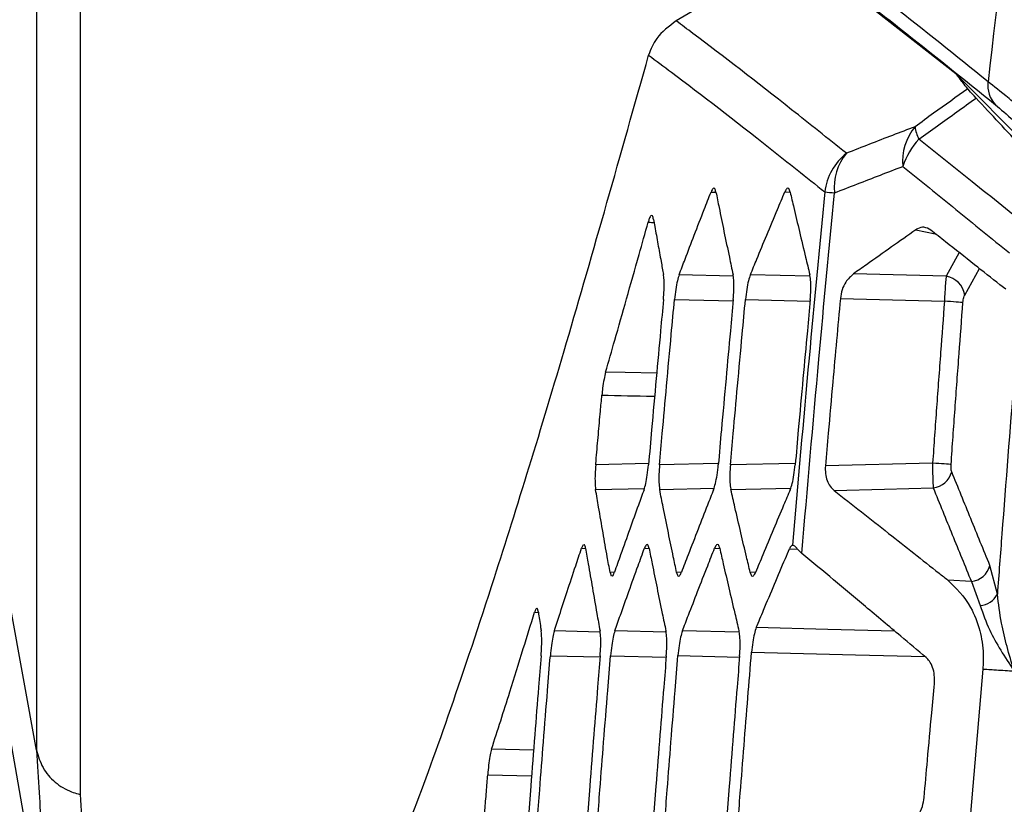
# Model space of a CAD drawing. Units: millimetres. Extents: x 0 to 584, y 0 to 410.
# Drawn here: x 331 to 335, y 272 to 274 of the extents above; entities that cross this region are included whole.
import ezdxf

# ---------------------------------------------------------------- set-up
doc = ezdxf.new("R2010")
doc.units = ezdxf.units.MM
doc.styles.add('SLDTEXTSTYLE0', font='TXT', dxfattribs={"width": 0.605})
doc.dimstyles.new('SLDDIMSTYLE0', dxfattribs={"dimtxt": 4.622974, "dimasz": 3, "dimexe": 0, "dimexo": 0.0625, "dimgap": 1.155743, "dimtad": 1, "dimdec": 0, "dimlfac": 5, "dimrnd": 1e-09, "dimzin": 12, "dimdsep": 46, "dimtxsty": 'SLDTEXTSTYLE0', "dimsah": 1, "dimcen": 0.09, "dimadec": 0, "dimazin": 3, "dimtfac": 1, "dimtofl": 0, "dimtmove": 0, "dimatfit": 3, "dimfxl": 0, "dimfrac": 2, "dimtolj": 1, "dimtzin": 12, "dimarcsym": 0})

# ---------------------------------------------------------------- blocks, each defined once
blk = doc.blocks.new('_D_14')
at = {"color": 7, "linetype": 'Continuous', "lineweight": 18}
for p, q in [((346.7337, 331.1645), (307.3021, 331.1645)), ((308.3021, 248.3815), (308.3021, 331.1645)), ((357.5383, 248.3815), (307.3021, 248.3815))]:
    blk.add_line(p, q, dxfattribs=at)
for points in [[(308.3021, 331.1645), (307.5521, 328.1645), (309.0521, 328.1645)], [(308.3021, 248.3815), (309.0521, 251.3815), (307.5521, 251.3815)]]:
    blk.add_solid(points, dxfattribs=at)
at = {"color": 7, "linetype": 'Continuous', "lineweight": 18, "insert": (302.1629, 284.4813), "char_height": 4.7625, "attachment_point": 1, "rotation": 90, "style": 'SLDTEXTSTYLE0'}
blk.add_mtext('414', dxfattribs=at)

msp = doc.modelspace()

# ---------------------------------------------------------------- linework, layer by layer
at = {"color": 7, "linetype": 'Continuous', "lineweight": 25}
for p, q in [((331.5657, 271.7793), (331.5657, 296.0097)), ((331.4127, 295.8553), (331.4127, 271.9337)), ((334.0602, 274.7199), (333.6396, 274.4718)), ((334.613, 274.2877), (334.0602, 274.7199)), ((334.613, 274.2877), (335.2553, 273.641)), ((331.4127, 271.9337), (331.0983, 273.6557)), ((334.5791, 273.583), (334.2559, 273.5911)), ((334.7862, 273.5378), (334.766, 273.5537)), ((334.2107, 273.5054), (334.573, 273.4964)), ((331.0949, 273.2595), (331.4043, 271.4958)), ((334.5318, 272.9327), (334.1585, 272.9232)), ((333.3157, 272.6483), (333.3096, 272.6361)), ((334.0607, 272.6346), (334.0767, 272.6185)), ((333.4091, 272.5525), (333.4129, 272.5409)), ((334.7572, 272.4761), (334.7312, 272.5766)), ((334.6668, 272.5205), (334.5846, 272.5258)), ((334.6668, 272.5205), (334.6976, 272.4366)), ((334.7069, 272.2158), (334.6634, 271.7135)), ((331.4127, 271.9337), (331.4127, 271.9337))]:
    msp.add_line(p, q, dxfattribs=at)
at = {"color": 8, "linetype": 'Continuous', "lineweight": 25}
for p, q in [((333.7605, 273.8763), (333.7778, 273.8754)), ((334.0173, 273.8764), (334.0363, 273.8754)), ((334.4733, 273.7447), (334.5411, 273.7313)), ((334.6246, 273.6654), (334.5791, 273.583)), ((334.6435, 273.5174), (334.6947, 273.6101)), ((333.837, 273.5839), (333.6496, 273.5886)), ((334.1042, 273.5835), (333.8976, 273.5886)), ((333.6333, 273.5025), (333.8376, 273.4974)), ((333.8804, 273.5026), (334.1055, 273.4969)), ((333.5414, 272.931), (333.359, 272.9264)), ((333.7842, 272.9314), (333.5812, 272.9263)), ((334.0518, 272.9319), (333.8281, 272.9263)), ((333.3588, 272.8405), (333.5286, 272.8447)), ((333.5818, 272.8404), (333.7709, 272.8452)), ((333.8296, 272.8404), (334.038, 272.8457)), ((333.3096, 272.6361), (333.3242, 272.6354)), ((333.5288, 272.6362), (333.5452, 272.6354)), ((333.7728, 272.6363), (333.7909, 272.6354)), ((334.0337, 272.6344), (334.0624, 272.6329)), ((333.4246, 272.5532), (333.4091, 272.5525)), ((333.6579, 272.5533), (333.6406, 272.5524)), ((333.9161, 272.5533), (333.897, 272.5523)), ((333.1461, 272.4134), (333.1591, 272.4127)), ((333.3739, 272.3446), (333.2151, 272.3485)), ((333.6033, 272.3441), (333.4256, 272.3486)), ((333.8577, 272.3437), (333.6609, 272.3486)), ((333.2012, 272.2624), (333.3743, 272.258)), ((333.4108, 272.2624), (333.6045, 272.2576)), ((333.6452, 272.2625), (333.8597, 272.2572)), ((333.1427, 271.9334), (332.9967, 271.9374)), ((332.9831, 271.8482), (333.1358, 271.8441))]:
    msp.add_line(p, q, dxfattribs=at)
at = {"color": 7, "linetype": 'Continuous', "lineweight": 25, "flags": 128}
for points in [[(334.6374, 273.4915), (334.6337, 273.4918), (334.6285, 273.4922), (334.6217, 273.4927), (334.6137, 273.4933), (334.6046, 273.494), (334.5946, 273.4947), (334.584, 273.4955), (334.573, 273.4964)], [(334.5962, 272.9281), (334.5925, 272.9284), (334.5872, 272.9287), (334.5805, 272.9292), (334.5724, 272.9298), (334.5633, 272.9304), (334.5533, 272.9311), (334.5427, 272.9319), (334.5318, 272.9327)], [(334.1889, 272.8377), (334.3649, 272.8422), (334.534, 272.8465)]]:
    msp.add_lwpolyline(points, dxfattribs=at)
at = {"color": 8, "linetype": 'Continuous', "lineweight": 25, "flags": 128}
for points in [[(333.5714, 273.2452), (333.4612, 273.2476), (333.3937, 273.2491)], [(334.3995, 272.3483), (334.1671, 272.3541), (333.9181, 272.3604)], [(333.9015, 272.2741), (334.2638, 272.2651), (334.5062, 272.259)]]:
    msp.add_lwpolyline(points, dxfattribs=at)
at = {"color": 7, "linetype": 'Continuous', "lineweight": 25}
for centre, radius, start, end in [((334.8207, 274.2475), 0.0969, 172.4437, 224.1823), ((334.612, 273.9845), 0.1848, 139.8723, 185.9666), ((334.5953, 274.1195), 0.1256, 187.2763, 208.0699), ((334.67, 273.8865), 0.2544, 136.8506, 161.9406), ((334.3595, 273.8515), 0.2045, 128.6864, 172.9492), ((334.3719, 273.8935), 0.1829, 140.0173, 186.378), ((335.4644, 286.785), 12.9745, 264.21483, 264.36348), ((334.5678, 273.5075), 0.0763, 7.4177, 81.4737), ((334.5255, 272.9213), 0.0753, 276.4856, 345.3974), ((334.6582, 272.5954), 0.0753, 276.5149, 345.551), ((334.691, 272.5112), 0.0749, 275.0363, 332.0895)]:
    msp.add_arc(centre, radius, start, end, dxfattribs=at)
for points, knots in [([(335.7567, 281.5387), (335.7315, 281.3947), (335.5154, 280.1615), (335.1315, 277.7402), (334.8639, 275.4511), (334.7247, 274.2602)], [0, 0, 0, 0, 0.059679, 0.51083, 1, 1, 1, 1]), ([(334.7247, 274.2602), (334.612, 274.3509), (334.383, 274.535), (334.1917, 274.6808), (334.0946, 274.7549)], [0, 0, 0, 0, 0.492194, 1, 1, 1, 1]), ([(334.1139, 274.6802), (334.1194, 274.676), (334.2158, 274.6035), (334.4149, 274.4502), (334.6391, 274.27), (334.7512, 274.1799)], [0, 0, 0, 0, 0.029751, 0.514875, 1, 1, 1, 1]), ([(333.6396, 274.4718), (333.614, 274.4529), (333.5687, 274.4194), (333.551, 274.373), (333.5433, 274.3528)], [0, 0, 0, 0, 0.5641519, 1, 1, 1, 1]), ([(334.2317, 274.0111), (334.1674, 274.0625), (333.9745, 274.2167), (333.7822, 274.3651), (333.6588, 274.4574), (333.6396, 274.4718)], [0, 0, 0, 0, 0.296736, 0.890273, 1, 1, 1, 1]), ([(332.5146, 271.2534), (332.5445, 271.3085), (332.6042, 271.4189), (332.7189, 271.6986), (332.8517, 272.0631), (333.0275, 272.5923), (333.2529, 273.3221), (333.446, 274.0075), (333.5433, 274.3528)], [0, 0, 0, 0, 0.140949, 0.281899, 0.426953, 0.572009, 0.784354, 1, 1, 1, 1]), ([(333.5433, 274.3528), (333.5696, 274.3332), (333.6992, 274.2366), (333.8995, 274.0819), (334.0923, 273.9279), (334.1565, 273.8766)], [0, 0, 0, 0, 0.14525, 0.715103, 1, 1, 1, 1]), ([(334.6541, 274.2357), (334.6484, 274.2429), (334.6346, 274.2603), (334.621, 274.2775), (334.613, 274.2877)], [0, 0, 0, 0, 0.408295, 1, 1, 1, 1]), ([(334.6541, 274.2357), (334.6145, 274.2072), (334.5534, 274.1632), (334.4923, 274.1192), (334.4707, 274.1036)], [0, 0, 0, 0, 0.646832, 1, 1, 1, 1]), ([(334.683, 274.2034), (334.6738, 274.2134), (334.661, 274.2273), (334.6556, 274.2339), (334.6541, 274.2357)], [0, 0, 0, 0, 0.715489, 1, 1, 1, 1]), ([(335.309, 273.7599), (335.2471, 273.8142), (335.1064, 273.9377), (334.9279, 274.0919), (334.7869, 274.2114), (334.7455, 274.2438), (334.7247, 274.2602)], [0, 0, 0, 0, 0.241138, 0.548069, 0.771979, 1, 1, 1, 1]), ([(334.4844, 274.0604), (334.506, 274.076), (334.5722, 274.1236), (334.6384, 274.1713), (334.683, 274.2034)], [0, 0, 0, 0, 0.326439, 1, 1, 1, 1]), ([(334.9618, 273.9047), (334.9226, 273.9467), (334.8296, 274.0463), (334.7367, 274.1459), (334.683, 274.2034)], [0, 0, 0, 0, 0.421986, 1, 1, 1, 1]), ([(334.7512, 274.1799), (334.7694, 274.1641), (334.8057, 274.1324), (334.9285, 274.0152), (335.0828, 273.8642), (335.2036, 273.7438), (335.2571, 273.6905)], [0, 0, 0, 0, 0.223219, 0.445315, 0.754482, 1, 1, 1, 1]), ([(334.4707, 274.1036), (334.4445, 274.0936), (334.3651, 274.0634), (334.2852, 274.0321), (334.2317, 274.0111)], [0, 0, 0, 0, 0.329581, 1, 1, 1, 1]), ([(334.876, 273.7454), (334.8072, 273.8011), (334.6769, 273.9065), (334.5462, 274.011), (334.4844, 274.0604)], [0, 0, 0, 0, 0.527811, 1, 1, 1, 1]), ([(334.19, 273.8732), (334.2434, 273.8941), (334.323, 273.9253), (334.4021, 273.9554), (334.4282, 273.9653)], [0, 0, 0, 0, 0.67042, 1, 1, 1, 1]), ([(334.4282, 273.9653), (334.4897, 273.9156), (334.6135, 273.8156), (334.737, 273.7148), (334.799, 273.6641)], [0, 0, 0, 0, 0.496946, 1, 1, 1, 1]), ([(333.7777, 273.8761), (333.7763, 273.8807), (333.7737, 273.8901), (333.7675, 273.8907), (333.7629, 273.8812), (333.7605, 273.8763)], [0, 0, 0, 0, 0.323147, 0.646176, 1, 1, 1, 1]), ([(334.0361, 273.8761), (334.0346, 273.8808), (334.0316, 273.8902), (334.0248, 273.8908), (334.0199, 273.8813), (334.0173, 273.8764)], [0, 0, 0, 0, 0.323771, 0.647405, 1, 1, 1, 1]), ([(333.6496, 273.5886), (333.6565, 273.6067), (333.6739, 273.6525), (333.7029, 273.7282), (333.733, 273.806), (333.7526, 273.856), (333.7605, 273.8763)], [0, 0, 0, 0, 0.1888505, 0.4778868, 0.7890986, 1, 1, 1, 1]), ([(333.7777, 273.8761), (333.7813, 273.858), (333.7905, 273.8123), (333.806, 273.7367), (333.8223, 273.659), (333.8329, 273.609), (333.8372, 273.5888)], [0, 0, 0, 0, 0.188303, 0.477716, 0.789453, 1, 1, 1, 1]), ([(333.8976, 273.5886), (333.905, 273.6067), (333.9238, 273.6526), (333.9551, 273.7283), (333.9876, 273.8061), (334.0087, 273.8561), (334.0173, 273.8764)], [0, 0, 0, 0, 0.188869, 0.47785, 0.789054, 1, 1, 1, 1]), ([(334.0361, 273.8761), (334.0403, 273.8581), (334.0509, 273.8123), (334.0687, 273.7367), (334.0873, 273.659), (334.0994, 273.609), (334.1043, 273.5889)], [0, 0, 0, 0, 0.188259, 0.477662, 0.789443, 1, 1, 1, 1]), ([(334.1565, 273.8766), (334.138, 273.6835), (334.0987, 273.274), (334.0628, 272.8641), (334.0439, 272.6474)], [0, 0, 0, 0, 0.4712789, 1, 1, 1, 1]), ([(334.0767, 272.6185), (334.0961, 272.8438), (334.1321, 273.2622), (334.1717, 273.6802), (334.19, 273.8732)], [0, 0, 0, 0, 0.5384073, 1, 1, 1, 1]), ([(333.5604, 273.7812), (333.5593, 273.7859), (333.5569, 273.7953), (333.5515, 273.7953), (333.5462, 273.7863), (333.5429, 273.7754), (333.5416, 273.7713)], [0, 0, 0, 0, 0.27614, 0.552199, 0.830303, 1, 1, 1, 1]), ([(333.3937, 273.2491), (333.4043, 273.286), (333.4283, 273.3698), (333.4671, 273.5061), (333.5058, 273.6433), (333.5311, 273.7336), (333.5416, 273.7713)], [0, 0, 0, 0, 0.219029, 0.497561, 0.790454, 1, 1, 1, 1]), ([(333.5604, 273.7812), (333.5619, 273.7727), (333.567, 273.7441), (333.5757, 273.6952), (333.5857, 273.6395), (333.5922, 273.604), (333.595, 273.5888)], [0, 0, 0, 0, 0.131213, 0.4465, 0.761788, 1, 1, 1, 1]), ([(334.5253, 273.7438), (334.5176, 273.7482), (334.503, 273.7564), (334.4844, 273.752), (334.4752, 273.746), (334.4733, 273.7447)], [0, 0, 0, 0, 0.464363, 0.887868, 1, 1, 1, 1]), ([(334.4733, 273.7447), (334.4452, 273.7248), (334.3881, 273.6842), (334.3156, 273.633), (334.2711, 273.6018), (334.2559, 273.5911)], [0, 0, 0, 0, 0.388953, 0.791494, 1, 1, 1, 1]), ([(334.766, 273.5537), (334.7366, 273.5769), (334.6737, 273.6266), (334.5935, 273.69), (334.5426, 273.7302), (334.5253, 273.7438)], [0, 0, 0, 0, 0.366749, 0.784309, 1, 1, 1, 1]), ([(333.5949, 273.5016), (333.5958, 273.5128), (333.5975, 273.5351), (333.5976, 273.5649), (333.5963, 273.5814), (333.5952, 273.5879), (333.595, 273.5888)], [0, 0, 0, 0, 0.317648, 0.635346, 0.952304, 1, 1, 1, 1]), ([(333.6496, 273.5886), (333.6475, 273.5819), (333.6431, 273.5685), (333.6373, 273.5377), (333.6347, 273.5143), (333.6333, 273.5025)], [0, 0, 0, 0, 0.33026, 0.660694, 1, 1, 1, 1]), ([(333.838, 273.5016), (333.8388, 273.5128), (333.8405, 273.535), (333.8403, 273.5648), (333.8387, 273.5813), (333.8374, 273.5879), (333.8372, 273.5888)], [0, 0, 0, 0, 0.316611, 0.633309, 0.949343, 1, 1, 1, 1]), ([(333.8976, 273.5886), (333.8952, 273.5819), (333.8906, 273.5685), (333.8844, 273.5377), (333.8817, 273.5143), (333.8804, 273.5026)], [0, 0, 0, 0, 0.331174, 0.662549, 1, 1, 1, 1]), ([(334.106, 273.5016), (334.1068, 273.5127), (334.1084, 273.5349), (334.108, 273.5646), (334.1061, 273.5813), (334.1045, 273.5879), (334.1043, 273.5889)], [0, 0, 0, 0, 0.315534, 0.631087, 0.946133, 1, 1, 1, 1]), ([(334.2559, 273.5911), (334.2467, 273.5828), (334.2315, 273.5693), (334.2159, 273.5372), (334.2124, 273.516), (334.2107, 273.5054)], [0, 0, 0, 0, 0.4427431, 0.7225149, 1, 1, 1, 1]), ([(334.5791, 273.583), (334.579, 273.5818), (334.5781, 273.575), (334.5765, 273.5582), (334.5745, 273.529), (334.5735, 273.5073), (334.573, 273.4964)], [0, 0, 0, 0, 0.065429, 0.378503, 0.687196, 1, 1, 1, 1]), ([(334.6374, 273.4915), (334.6378, 273.4948), (334.6384, 273.5013), (334.6404, 273.51), (334.6422, 273.515), (334.6433, 273.517), (334.6435, 273.5174)], [0, 0, 0, 0, 0.308429, 0.616389, 0.933381, 1, 1, 1, 1]), ([(333.5949, 273.5016), (333.5916, 273.4656), (333.5831, 273.3741), (333.5693, 273.2229), (333.5553, 273.0675), (333.5465, 272.9675), (333.543, 272.9272)], [0, 0, 0, 0, 0.188406, 0.477949, 0.789519, 1, 1, 1, 1]), ([(333.5812, 272.9263), (333.5844, 272.9627), (333.5925, 273.0545), (333.6061, 273.206), (333.6203, 273.3617), (333.6296, 273.4619), (333.6333, 273.5025)], [0, 0, 0, 0, 0.1893425, 0.4780485, 0.7887306, 1, 1, 1, 1]), ([(333.838, 273.5016), (333.8346, 273.4655), (333.8261, 273.374), (333.8123, 273.2228), (333.7983, 273.0674), (333.7894, 272.9675), (333.7859, 272.9272)], [0, 0, 0, 0, 0.188516, 0.478255, 0.78971, 1, 1, 1, 1]), ([(333.8281, 272.9263), (333.8313, 272.9626), (333.8394, 273.0545), (333.8531, 273.206), (333.8673, 273.3617), (333.8766, 273.462), (333.8804, 273.5026)], [0, 0, 0, 0, 0.18932, 0.477904, 0.788613, 1, 1, 1, 1]), ([(334.106, 273.5016), (334.1026, 273.4656), (334.094, 273.374), (334.0801, 273.2228), (334.0661, 273.0674), (334.0572, 272.9675), (334.0537, 272.9272)], [0, 0, 0, 0, 0.1884763, 0.4782606, 0.7897492, 1, 1, 1, 1]), ([(334.2107, 273.5054), (334.2018, 273.4084), (334.1875, 273.2523), (334.1703, 273.0582), (334.1618, 272.9612), (334.1585, 272.9232)], [0, 0, 0, 0, 0.50002, 0.804455, 1, 1, 1, 1]), ([(334.573, 273.4964), (334.5686, 273.4372), (334.5593, 273.3137), (334.5455, 273.1259), (334.5364, 272.9971), (334.5318, 272.9327)], [0, 0, 0, 0, 0.314646, 0.657318, 1, 1, 1, 1]), ([(334.5962, 272.9281), (334.6008, 272.9925), (334.6099, 273.1212), (334.6237, 273.309), (334.633, 273.4324), (334.6374, 273.4915)], [0, 0, 0, 0, 0.342677, 0.685364, 1, 1, 1, 1]), ([(334.8345, 273.4589), (334.8281, 273.3819), (334.8069, 273.1243), (334.7812, 272.7966), (334.7624, 272.5461), (334.7572, 272.4761)], [0, 0, 0, 0, 0.2353375, 0.7865291, 1, 1, 1, 1]), ([(333.3937, 273.2491), (333.3917, 273.2414), (333.3879, 273.226), (333.3834, 273.1969), (333.3814, 273.1774), (333.3806, 273.1694)], [0, 0, 0, 0, 0.369626, 0.739414, 1, 1, 1, 1]), ([(333.359, 272.9264), (333.3598, 272.9345), (333.3628, 272.9698), (333.3684, 273.0322), (333.3748, 273.1051), (333.3789, 273.1508), (333.3806, 273.1694)], [0, 0, 0, 0, 0.099849, 0.435547, 0.771242, 1, 1, 1, 1]), ([(333.359, 272.9264), (333.3582, 272.9154), (333.3566, 272.8933), (333.3565, 272.8639), (333.3577, 272.8477), (333.3587, 272.8413), (333.3588, 272.8405)], [0, 0, 0, 0, 0.318408, 0.636908, 0.953368, 1, 1, 1, 1]), ([(333.5274, 272.8402), (333.5294, 272.8469), (333.5335, 272.8602), (333.5392, 272.8913), (333.5417, 272.9149), (333.543, 272.9272)], [0, 0, 0, 0, 0.32585, 0.651706, 1, 1, 1, 1]), ([(333.5812, 272.9263), (333.5804, 272.9154), (333.5788, 272.8934), (333.579, 272.8641), (333.5805, 272.8478), (333.5817, 272.8413), (333.5818, 272.8404)], [0, 0, 0, 0, 0.317257, 0.634657, 0.950105, 1, 1, 1, 1]), ([(333.7694, 272.8402), (333.7716, 272.8469), (333.776, 272.8602), (333.782, 272.8913), (333.7846, 272.915), (333.7859, 272.9272)], [0, 0, 0, 0, 0.326446, 0.652941, 1, 1, 1, 1]), ([(333.8281, 272.9263), (333.8273, 272.9153), (333.8258, 272.8934), (333.8262, 272.8642), (333.828, 272.8479), (333.8294, 272.8414), (333.8296, 272.8404)], [0, 0, 0, 0, 0.316033, 0.632208, 0.946597, 1, 1, 1, 1]), ([(334.0362, 272.8401), (334.0386, 272.8468), (334.0434, 272.8602), (334.0497, 272.8913), (334.0523, 272.915), (334.0537, 272.9272)], [0, 0, 0, 0, 0.327132, 0.654294, 1, 1, 1, 1]), ([(334.5318, 272.9327), (334.5318, 272.9306), (334.5317, 272.9178), (334.5319, 272.8943), (334.5327, 272.8655), (334.5336, 272.8528), (334.534, 272.8465)], [0, 0, 0, 0, 0.058803, 0.368812, 0.686472, 1, 1, 1, 1]), ([(334.5984, 272.9023), (334.5978, 272.9042), (334.5966, 272.9079), (334.5958, 272.9166), (334.5959, 272.9237), (334.5961, 272.9275), (334.5962, 272.9281)], [0, 0, 0, 0, 0.316408, 0.633153, 0.941383, 1, 1, 1, 1]), ([(334.1585, 272.9232), (334.1583, 272.9142), (334.1578, 272.896), (334.1642, 272.8714), (334.1746, 272.851), (334.1841, 272.8422), (334.1889, 272.8377)], [0, 0, 0, 0, 0.243993, 0.487619, 0.73924, 1, 1, 1, 1]), ([(334.7312, 272.5766), (334.709, 272.6309), (334.6646, 272.7394), (334.6205, 272.848), (334.5984, 272.9023)], [0, 0, 0, 0, 0.4999975, 1, 1, 1, 1]), ([(333.4091, 272.5525), (333.4058, 272.5706), (333.3975, 272.6165), (333.3842, 272.6922), (333.3707, 272.77), (333.3623, 272.8202), (333.3588, 272.8405)], [0, 0, 0, 0, 0.189142, 0.477797, 0.788623, 1, 1, 1, 1]), ([(333.5274, 272.8402), (333.5208, 272.8222), (333.5041, 272.7764), (333.4769, 272.7008), (333.4492, 272.623), (333.4315, 272.5729), (333.4244, 272.5526)], [0, 0, 0, 0, 0.18871, 0.477779, 0.788999, 1, 1, 1, 1]), ([(333.6406, 272.5524), (333.6368, 272.5705), (333.6272, 272.6164), (333.6116, 272.6921), (333.5958, 272.77), (333.5859, 272.8201), (333.5818, 272.8404)], [0, 0, 0, 0, 0.189145, 0.477748, 0.788567, 1, 1, 1, 1]), ([(333.7694, 272.8402), (333.7622, 272.8221), (333.7442, 272.7763), (333.7147, 272.7007), (333.6846, 272.6229), (333.6654, 272.5728), (333.6577, 272.5526)], [0, 0, 0, 0, 0.188667, 0.47773, 0.788989, 1, 1, 1, 1]), ([(333.897, 272.5523), (333.8926, 272.5705), (333.8816, 272.6163), (333.8638, 272.692), (333.8457, 272.7699), (333.8342, 272.8201), (333.8296, 272.8404)], [0, 0, 0, 0, 0.18914, 0.477693, 0.788504, 1, 1, 1, 1]), ([(334.0362, 272.8401), (334.0286, 272.8221), (334.0091, 272.7763), (333.9773, 272.7007), (333.9448, 272.6229), (333.9241, 272.5728), (333.9158, 272.5525)], [0, 0, 0, 0, 0.188623, 0.477677, 0.788978, 1, 1, 1, 1]), ([(334.1889, 272.8377), (334.2521, 272.7879), (334.3741, 272.6919), (334.5059, 272.5879), (334.5746, 272.5337), (334.5846, 272.5258)], [0, 0, 0, 0, 0.479264, 0.923809, 1, 1, 1, 1]), ([(334.534, 272.8465), (334.5561, 272.7921), (334.6002, 272.6835), (334.6446, 272.5748), (334.6668, 272.5205)], [0, 0, 0, 0, 0.499997, 1, 1, 1, 1]), ([(333.545, 272.636), (333.5437, 272.6407), (333.5411, 272.65), (333.5353, 272.6507), (333.531, 272.6412), (333.5288, 272.6362)], [0, 0, 0, 0, 0.32355, 0.647011, 1, 1, 1, 1]), ([(333.7908, 272.6361), (333.7893, 272.6408), (333.7863, 272.6501), (333.7799, 272.6507), (333.7752, 272.6412), (333.7728, 272.6363)], [0, 0, 0, 0, 0.324198, 0.648259, 1, 1, 1, 1]), ([(333.2151, 272.3485), (333.2209, 272.3666), (333.2357, 272.4125), (333.2605, 272.4882), (333.2861, 272.5659), (333.3028, 272.6159), (333.3096, 272.6361)], [0, 0, 0, 0, 0.188861, 0.477947, 0.789147, 1, 1, 1, 1]), ([(333.3241, 272.636), (333.323, 272.6411), (333.3214, 272.649), (333.3188, 272.6483), (333.3179, 272.6481)], [0, 0, 0, 0, 0.65326, 1, 1, 1, 1]), ([(333.3241, 272.636), (333.3272, 272.6179), (333.3348, 272.5722), (333.3478, 272.4966), (333.3615, 272.4189), (333.3704, 272.3689), (333.3741, 272.3487)], [0, 0, 0, 0, 0.188398, 0.477812, 0.789445, 1, 1, 1, 1]), ([(333.4256, 272.3486), (333.432, 272.3667), (333.4482, 272.4125), (333.4752, 272.4882), (333.5032, 272.566), (333.5214, 272.616), (333.5288, 272.6362)], [0, 0, 0, 0, 0.188877, 0.477916, 0.789104, 1, 1, 1, 1]), ([(333.545, 272.636), (333.5486, 272.618), (333.5576, 272.5722), (333.5729, 272.4966), (333.5888, 272.4189), (333.5993, 272.3689), (333.6035, 272.3488)], [0, 0, 0, 0, 0.188364, 0.477769, 0.789444, 1, 1, 1, 1]), ([(333.6609, 272.3486), (333.6679, 272.3667), (333.6854, 272.4126), (333.7147, 272.4883), (333.745, 272.566), (333.7648, 272.6161), (333.7728, 272.6363)], [0, 0, 0, 0, 0.188893, 0.477883, 0.789061, 1, 1, 1, 1]), ([(333.7908, 272.6361), (333.7949, 272.618), (333.8053, 272.5723), (333.8228, 272.4967), (333.841, 272.419), (333.853, 272.369), (333.8578, 272.3488)], [0, 0, 0, 0, 0.1883204, 0.4777199, 0.7894409, 1, 1, 1, 1]), ([(333.9181, 272.3604), (333.9266, 272.3807), (333.9475, 272.431), (333.9812, 272.5111), (334.0113, 272.5821), (334.0289, 272.6232), (334.0337, 272.6344)], [0, 0, 0, 0, 0.2225555, 0.5499501, 0.8773536, 1, 1, 1, 1]), ([(334.0439, 272.6474), (334.0423, 272.6467), (334.039, 272.6452), (334.0355, 272.6381), (334.0337, 272.6344)], [0, 0, 0, 0, 0.480256, 1, 1, 1, 1]), ([(334.0439, 272.6474), (334.0467, 272.6467), (334.0512, 272.6456), (334.0582, 272.6375), (334.0607, 272.6346)], [0, 0, 0, 0, 0.628727, 1, 1, 1, 1]), ([(334.5091, 272.2566), (334.4797, 272.2812), (334.4093, 272.3402), (334.2652, 272.4608), (334.1505, 272.5568), (334.0767, 272.6185)], [0, 0, 0, 0, 0.204047, 0.48855, 1, 1, 1, 1]), ([(333.4158, 272.5406), (333.4165, 272.5403), (333.4191, 272.5391), (333.4221, 272.547), (333.4244, 272.5526)], [0, 0, 0, 0, 0.272829, 1, 1, 1, 1]), ([(333.6406, 272.5524), (333.642, 272.5478), (333.6447, 272.5386), (333.6508, 272.5381), (333.6553, 272.5476), (333.6577, 272.5526)], [0, 0, 0, 0, 0.319815, 0.639409, 1, 1, 1, 1]), ([(333.897, 272.5523), (333.8985, 272.5477), (333.9016, 272.5385), (333.9083, 272.538), (333.9132, 272.5475), (333.9158, 272.5525)], [0, 0, 0, 0, 0.320056, 0.639864, 1, 1, 1, 1]), ([(334.5846, 272.5258), (334.6133, 272.4979), (334.6588, 272.4535), (334.6973, 272.3562), (334.71, 272.2794), (334.7078, 272.2334), (334.7069, 272.2158)], [0, 0, 0, 0, 0.419018, 0.665193, 0.872676, 1, 1, 1, 1]), ([(334.815, 272.209), (334.8148, 272.2096), (334.7984, 272.2654), (334.7721, 272.357), (334.7613, 272.443), (334.7572, 272.4761)], [0, 0, 0, 0, 0.0064435, 0.6180589, 1, 1, 1, 1]), ([(332.9967, 271.9374), (333.0177, 272.003), (333.0538, 272.1157), (333.104, 272.2764), (333.1331, 272.371), (333.1461, 272.4134)], [0, 0, 0, 0, 0.434745, 0.746515, 1, 1, 1, 1]), ([(333.1595, 272.4137), (333.1585, 272.4184), (333.1565, 272.4278), (333.1519, 272.4278), (333.1483, 272.4204), (333.1463, 272.4141), (333.1461, 272.4134)], [0, 0, 0, 0, 0.319728, 0.639369, 0.960544, 1, 1, 1, 1]), ([(333.1595, 272.4137), (333.1608, 272.4051), (333.1634, 272.3872), (333.1667, 272.3656), (333.1686, 272.3525), (333.1692, 272.3487)], [0, 0, 0, 0, 0.398242, 0.823479, 1, 1, 1, 1]), ([(334.6976, 272.4366), (334.7073, 272.4086), (334.7324, 272.3363), (334.7835, 272.257), (334.8147, 272.2095), (334.815, 272.209)], [0, 0, 0, 0, 0.385431, 0.994072, 1, 1, 1, 1]), ([(333.1689, 272.2617), (333.1696, 272.2728), (333.1712, 272.2952), (333.1713, 272.325), (333.1703, 272.3415), (333.1693, 272.3479), (333.1692, 272.3487)], [0, 0, 0, 0, 0.318989, 0.637968, 0.95644, 1, 1, 1, 1]), ([(333.2151, 272.3485), (333.2133, 272.3419), (333.2096, 272.3286), (333.2046, 272.2977), (333.2023, 272.2743), (333.2012, 272.2624)], [0, 0, 0, 0, 0.3283346, 0.6568012, 1, 1, 1, 1]), ([(333.3746, 272.2616), (333.3753, 272.2728), (333.3768, 272.2951), (333.3767, 272.3249), (333.3753, 272.3414), (333.3742, 272.3479), (333.3741, 272.3487)], [0, 0, 0, 0, 0.318147, 0.636257, 0.953931, 1, 1, 1, 1]), ([(333.4256, 272.3486), (333.4237, 272.3419), (333.4197, 272.3286), (333.4143, 272.2977), (333.412, 272.2743), (333.4108, 272.2624)], [0, 0, 0, 0, 0.329105, 0.658435, 1, 1, 1, 1]), ([(333.6048, 272.2616), (333.6056, 272.2728), (333.607, 272.2951), (333.6066, 272.3248), (333.605, 272.3414), (333.6037, 272.3479), (333.6035, 272.3488)], [0, 0, 0, 0, 0.31717, 0.634364, 0.951184, 1, 1, 1, 1]), ([(333.6609, 272.3486), (333.6588, 272.3419), (333.6545, 272.3286), (333.6488, 272.2977), (333.6464, 272.2744), (333.6452, 272.2625)], [0, 0, 0, 0, 0.329958, 0.660079, 1, 1, 1, 1]), ([(333.86, 272.2616), (333.8607, 272.2727), (333.8622, 272.295), (333.8615, 272.3247), (333.8595, 272.3413), (333.858, 272.3479), (333.8578, 272.3488)], [0, 0, 0, 0, 0.316108, 0.632248, 0.948196, 1, 1, 1, 1]), ([(333.9181, 272.3604), (333.9158, 272.3537), (333.9112, 272.3404), (333.9051, 272.3095), (333.9027, 272.2861), (333.9015, 272.2741)], [0, 0, 0, 0, 0.329573, 0.659445, 1, 1, 1, 1]), ([(333.8539, 271.6746), (333.8567, 271.7109), (333.8638, 271.8027), (333.8753, 271.9499), (333.8884, 272.1134), (333.8972, 272.2215), (333.9015, 272.2741)], [0, 0, 0, 0, 0.181652, 0.459108, 0.736567, 1, 1, 1, 1]), ([(333.1689, 272.2617), (333.1659, 272.2255), (333.1585, 272.134), (333.1465, 271.9828), (333.1344, 271.8274), (333.1268, 271.7275), (333.1237, 271.6872)], [0, 0, 0, 0, 0.188606, 0.478237, 0.789609, 1, 1, 1, 1]), ([(333.1558, 271.6865), (333.1586, 271.7228), (333.1656, 271.8146), (333.1774, 271.9661), (333.1898, 272.1217), (333.1979, 272.2218), (333.2012, 272.2624)], [0, 0, 0, 0, 0.1892971, 0.4781242, 0.7888487, 1, 1, 1, 1]), ([(333.3746, 272.2616), (333.3716, 272.2256), (333.3642, 272.134), (333.3522, 271.9828), (333.34, 271.8274), (333.3323, 271.7275), (333.3293, 271.6872)], [0, 0, 0, 0, 0.188542, 0.478185, 0.789621, 1, 1, 1, 1]), ([(333.3654, 271.6864), (333.3682, 271.7228), (333.3752, 271.8146), (333.387, 271.9661), (333.3994, 272.1217), (333.4075, 272.2219), (333.4108, 272.2624)], [0, 0, 0, 0, 0.189351, 0.478135, 0.78881, 1, 1, 1, 1]), ([(333.6048, 272.2616), (333.6019, 272.2256), (333.5944, 272.134), (333.5824, 271.9828), (333.5702, 271.8274), (333.5625, 271.7275), (333.5594, 271.6872)], [0, 0, 0, 0, 0.188483, 0.478143, 0.789638, 1, 1, 1, 1]), ([(333.5997, 271.6863), (333.6024, 271.7227), (333.6095, 271.8145), (333.6213, 271.966), (333.6338, 272.1217), (333.6419, 272.2219), (333.6452, 272.2625)], [0, 0, 0, 0, 0.189362, 0.478047, 0.788711, 1, 1, 1, 1]), ([(333.86, 272.2616), (333.8571, 272.2255), (333.8496, 272.134), (333.8375, 271.9828), (333.8253, 271.8274), (333.8176, 271.7275), (333.8145, 271.6872)], [0, 0, 0, 0, 0.188498, 0.478257, 0.789727, 1, 1, 1, 1]), ([(334.5381, 272.165), (334.5384, 272.175), (334.5391, 272.1951), (334.5325, 272.2227), (334.5221, 272.2438), (334.5131, 272.2527), (334.5091, 272.2566)], [0, 0, 0, 0, 0.261353, 0.522647, 0.787697, 1, 1, 1, 1]), ([(334.7069, 272.2158), (334.7163, 272.2152), (334.7319, 272.2143), (334.7679, 272.212), (334.7946, 272.2103), (334.815, 272.209)], [0, 0, 0, 0, 0.259996, 0.434893, 1, 1, 1, 1]), ([(334.5024, 271.7691), (334.5062, 271.8124), (334.5149, 271.9105), (334.5268, 272.0425), (334.5349, 272.1311), (334.5381, 272.165)], [0, 0, 0, 0, 0.328351, 0.743071, 1, 1, 1, 1]), ([(331.4127, 271.9337), (331.4188, 271.9127), (331.4309, 271.8707), (331.4753, 271.8197), (331.5208, 271.7926), (331.5523, 271.7824), (331.5628, 271.78), (331.5657, 271.7793)], [0, 0, 0, 0, 0.287035, 0.5740693, 0.8611227, 0.9624594, 1, 1, 1, 1]), ([(331.4127, 271.9337), (331.4194, 271.8327), (331.4329, 271.6308), (331.4221, 271.5638), (331.4167, 271.5303)], [0, 0, 0, 0, 0.500444, 1, 1, 1, 1]), ([(332.9967, 271.9374), (332.9951, 271.9313), (332.9918, 271.9191), (332.9872, 271.89), (332.9845, 271.865), (332.9833, 271.851), (332.9831, 271.8482)], [0, 0, 0, 0, 0.309347, 0.618806, 0.925353, 1, 1, 1, 1]), ([(332.9707, 271.6866), (332.9709, 271.6886), (332.9726, 271.7119), (332.976, 271.7563), (332.98, 271.8082), (332.9824, 271.8388), (332.9831, 271.8482)], [0, 0, 0, 0, 0.038379, 0.431612, 0.824863, 1, 1, 1, 1]), ([(331.5697, 271.37), (331.5751, 271.404), (331.5859, 271.4721), (331.5724, 271.6769), (331.5657, 271.7793)], [0, 0, 0, 0, 0.50002, 1, 1, 1, 1]), ([(334.4621, 271.6862), (334.4689, 271.6925), (334.4825, 271.7051), (334.4971, 271.7352), (334.5007, 271.7584), (334.5024, 271.7691)], [0, 0, 0, 0, 0.34944, 0.700332, 1, 1, 1, 1])]:
    msp.add_open_spline(points, degree=3, knots=knots, dxfattribs=at)
at = {"color": 8, "linetype": 'Continuous', "lineweight": 25}
for points, knots in [([(333.5416, 273.7713), (333.5426, 273.7712), (333.5495, 273.7709), (333.5564, 273.7705), (333.5624, 273.7702)], [0, 0, 0, 0, 0.139452, 1, 1, 1, 1]), ([(333.3806, 273.1694), (333.4398, 273.1681), (333.501, 273.1667), (333.5622, 273.1654), (333.5642, 273.1654)], [0, 0, 0, 0, 0.967666, 1, 1, 1, 1])]:
    msp.add_open_spline(points, degree=3, knots=knots, dxfattribs=at)

# ---------------------------------------------------------------- dimensions: what is measured, and where the dimension line sits
at = {"color": 7, "linetype": 'Continuous', "lineweight": 18}
dim = msp.add_linear_dim(base=(308.3021, 331.1645), p1=(358.5383, 248.3815), p2=(347.7337, 331.1645), angle=90, dimstyle='SLDDIMSTYLE0', dxfattribs=at)
dim.commit()
dim.dimension.update_dxf_attribs({"geometry": '_D_14', "text_midpoint": (308.3021, 289.773), "dimtype": 160})

doc.saveas('drawing.dxf')
